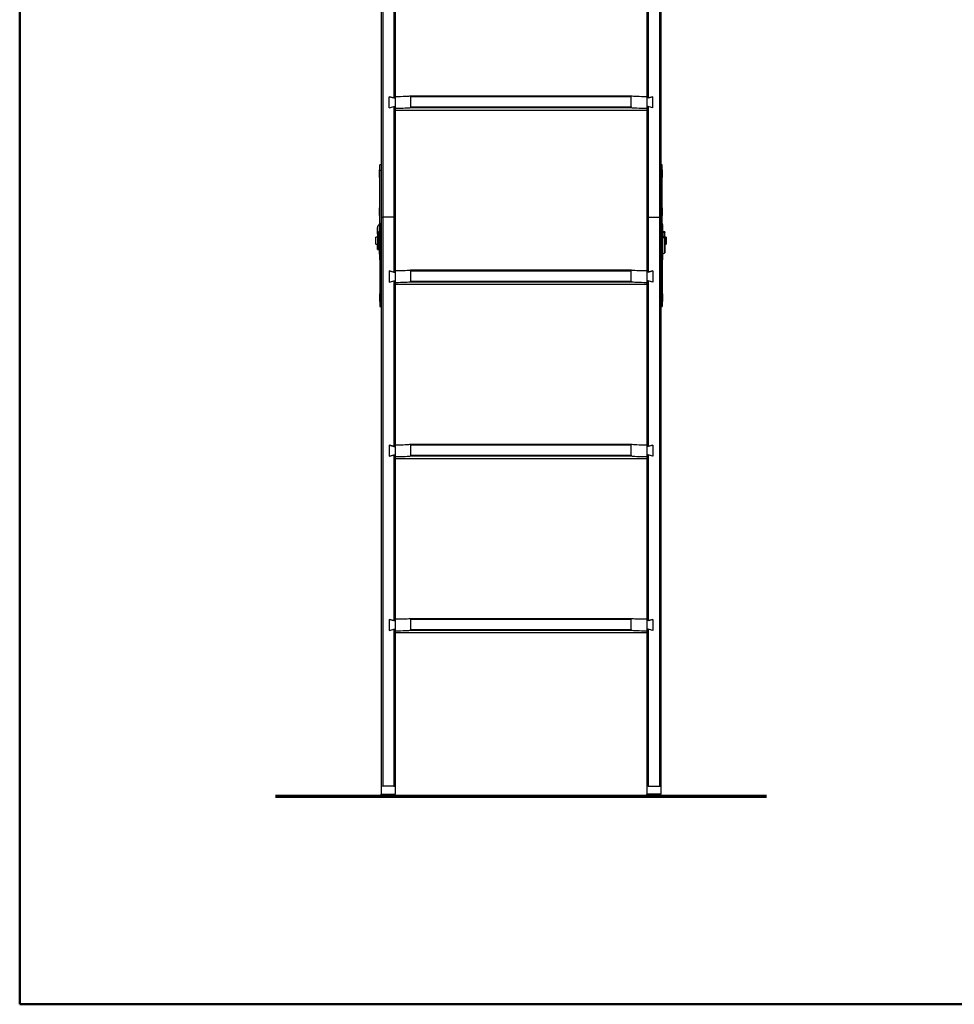
# Model space of a CAD drawing. Units: millimetres. Extents: x 5 to 415, y 4 to 292.
# Drawn here: x 5 to 93, y 5 to 98 of the extents above; entities that cross this region are included whole.
import ezdxf

# ---------------------------------------------------------------- set-up
doc = ezdxf.new("R2010")
doc.units = ezdxf.units.MM

msp = doc.modelspace()

# ---------------------------------------------------------------- linework, layer by layer
at = {"color": 9, "linetype": 'Continuous', "lineweight": 50, "true_color": 0xc0c0c0}
for q in [(5, 292.5), (415, 5)]:
    msp.add_line((5, 5), q, dxfattribs=at)
at = {"color": 7, "linetype": 'Continuous', "lineweight": 25}
for p, q in [((39.21514, 135.52163), (39.21514, 79.42479)), ((39.35656, 135.76654), (39.35656, 79.47929)), ((65.54039, 135.76654), (65.54039, 79.47929)), ((65.68181, 135.52163), (65.68181, 79.42479)), ((40.40706, 106.44214), (40.40706, 90.77947)), ((40.54848, 106.29051), (40.54848, 90.92409)), ((64.34848, 106.29051), (64.34848, 90.92409)), ((64.4899, 106.44214), (64.4899, 90.77947)), ((40.40706, 90.77947), (39.98181, 90.89136)), ((39.98181, 89.84393), (39.98181, 90.89136)), ((39.98181, 90.89136), (40.54848, 90.74226)), ((40.54848, 90.92409), (40.54848, 90.74226)), ((40.54848, 90.74226), (40.54848, 89.99303)), ((42.01279, 90.98232), (62.88416, 90.98232)), ((42.02771, 89.93869), (42.02771, 90.91101)), ((42.02771, 90.91101), (62.86925, 90.91101)), ((62.86925, 89.93869), (62.86925, 90.91101)), ((64.34848, 90.92409), (64.34848, 90.74226)), ((64.91514, 90.89136), (64.34848, 90.74226)), ((64.34848, 90.74226), (64.34848, 89.99303)), ((64.4899, 90.77947), (64.91514, 90.89136)), ((64.91514, 89.84393), (64.91514, 90.89136)), ((39.98181, 89.84393), (40.54848, 89.99303)), ((39.98181, 89.84393), (40.40706, 89.95582)), ((40.40706, 89.95582), (40.54848, 89.98602)), ((40.40706, 89.95582), (40.40706, 79.47929)), ((40.54848, 89.99303), (40.54848, 89.8112)), ((40.54848, 89.80419), (40.54848, 89.8112)), ((40.54848, 89.80419), (40.54848, 79.42479)), ((64.34848, 89.60333), (40.54848, 89.60333)), ((42.01077, 89.86899), (62.88618, 89.86899)), ((42.02771, 89.93869), (62.86925, 89.93869)), ((64.34848, 89.99303), (64.34848, 89.8112)), ((64.91514, 89.84393), (64.34848, 89.99303)), ((64.4899, 89.95582), (64.34848, 89.98602)), ((64.34848, 89.8112), (64.34848, 89.80419)), ((64.34848, 89.80419), (64.34848, 79.42479)), ((64.4899, 89.95582), (64.4899, 79.47929)), ((64.91514, 89.84393), (64.4899, 89.95582)), ((39.08181, 83.97663), (39.04848, 83.97663)), ((39.04848, 83.2433), (39.04848, 83.97663)), ((39.21514, 84.4433), (39.08181, 84.4433)), ((39.08181, 83.93115), (39.08181, 84.4433)), ((39.08181, 83.93115), (39.21514, 83.93115)), ((39.08181, 78.88682), (39.08181, 83.93115)), ((65.81514, 84.4433), (65.68181, 84.4433)), ((65.68181, 83.93115), (65.81514, 83.93115)), ((65.81514, 83.93115), (65.81514, 84.4433)), ((65.84848, 83.97663), (65.81514, 83.97663)), ((65.81514, 78.88682), (65.81514, 83.93115)), ((65.84848, 83.2433), (65.84848, 83.97663)), ((39.04848, 83.2433), (39.08181, 83.2433)), ((65.81514, 83.2433), (65.84848, 83.2433)), ((39.08181, 80.37271), (39.04848, 80.37271)), ((39.04848, 79.63937), (39.04848, 80.37271)), ((65.84848, 80.37271), (65.81514, 80.37271)), ((65.84848, 79.63937), (65.84848, 80.37271)), ((39.04848, 79.63937), (39.08181, 79.63937)), ((39.35656, 79.47929), (39.21514, 79.42479)), ((39.21514, 79.42479), (39.21514, 25.59818)), ((39.35656, 79.47929), (39.35656, 25.65269)), ((40.40706, 79.47929), (39.35656, 79.47929)), ((40.40706, 79.47929), (40.40706, 74.29315)), ((40.40706, 79.47929), (40.54848, 79.42479)), ((40.54848, 79.42479), (40.54848, 74.43777)), ((64.4899, 79.47929), (64.34848, 79.42479)), ((64.34848, 79.42479), (64.34848, 74.43777)), ((64.4899, 79.47929), (64.4899, 74.29315)), ((64.4899, 79.47929), (65.54039, 79.47929)), ((65.54039, 79.47929), (65.54039, 25.65269)), ((65.54039, 79.47929), (65.68181, 79.42479)), ((65.68181, 79.42479), (65.68181, 25.59818)), ((65.81514, 79.63937), (65.84848, 79.63937)), ((38.84848, 77.87108), (38.84848, 78.50433)), ((38.88147, 78.60112), (39.07293, 78.85405)), ((38.88147, 77.96788), (38.88147, 78.60112)), ((39.07293, 78.22081), (39.07293, 78.85405)), ((39.21514, 78.88682), (39.08181, 78.88682)), ((39.08181, 78.88682), (39.08181, 78.24686)), ((65.68181, 78.88682), (65.81514, 78.88682)), ((65.81514, 78.88682), (65.81514, 78.24686)), ((65.82402, 78.22081), (65.82402, 78.85405)), ((65.84882, 78.8213), (65.82402, 78.85405)), ((65.84882, 78.18806), (65.84882, 78.8213)), ((65.88181, 78.09126), (65.88181, 78.7245)), ((38.84848, 77.60409), (38.71514, 77.60409)), ((38.71514, 76.93742), (38.71514, 77.60409)), ((38.98181, 77.87108), (38.84848, 77.87108)), ((38.84848, 77.87108), (38.84848, 76.95413)), ((39.07293, 78.22081), (38.88147, 77.96788)), ((38.88147, 77.96788), (38.99069, 77.89714)), ((38.98181, 77.87108), (38.98181, 76.95413)), ((39.18215, 78.15007), (38.99069, 77.89714)), ((39.01514, 77.57452), (39.01514, 77.92944)), ((39.01514, 77.57452), (39.14848, 77.57452)), ((39.01514, 77.57452), (39.01514, 76.03284)), ((39.15736, 77.56382), (39.04814, 77.53476)), ((39.07293, 77.52131), (39.04814, 77.53476)), ((39.04814, 77.53476), (39.04814, 75.99308)), ((39.18215, 78.15007), (39.07293, 78.22081)), ((39.07293, 77.52131), (39.18215, 77.55037)), ((39.08181, 78.24686), (39.21514, 78.24686)), ((39.21514, 77.51061), (39.08181, 77.51061)), ((39.08181, 77.24775), (39.08181, 77.51061)), ((39.14848, 78.10409), (39.14735, 78.10409)), ((39.14848, 78.10409), (39.14848, 78.04159)), ((39.14848, 77.57452), (39.14848, 78.04159)), ((39.18215, 77.55037), (39.15736, 77.56382)), ((39.21514, 77.53742), (39.20094, 77.53742)), ((65.68181, 78.24686), (65.81514, 78.24686)), ((65.69601, 77.53742), (65.68181, 77.53742)), ((65.81514, 77.51061), (65.68181, 77.51061)), ((65.82402, 78.22081), (65.7148, 78.15007)), ((65.7148, 78.15007), (65.7396, 78.11731)), ((65.7148, 77.55037), (65.90626, 77.65426)), ((65.7148, 77.55037), (65.82402, 77.52131)), ((65.7396, 78.11731), (65.84882, 78.18806)), ((65.88181, 78.09126), (65.74848, 78.09126)), ((65.74848, 78.09126), (65.74848, 77.56864)), ((65.81514, 77.24775), (65.81514, 77.51061)), ((65.82402, 78.22081), (65.84882, 78.18806)), ((65.82402, 77.52131), (66.01548, 77.6252)), ((65.88181, 78.09126), (65.88181, 77.64099)), ((65.91514, 77.93742), (65.88181, 77.93742)), ((66.01548, 77.6252), (65.90626, 77.65426)), ((66.04848, 78.10409), (65.91514, 78.10409)), ((65.91514, 78.10409), (65.91514, 78.04159)), ((66.04848, 78.04159), (65.91514, 78.04159)), ((65.91514, 77.66496), (65.91514, 78.04159)), ((65.91514, 77.66496), (66.04848, 77.66496)), ((66.01548, 77.6252), (66.01548, 76.08352)), ((66.04848, 78.10409), (66.04848, 78.04159)), ((66.04848, 77.66496), (66.04848, 78.04159)), ((66.04848, 77.66496), (66.04848, 76.12328)), ((66.18181, 77.60409), (66.04848, 77.60409)), ((66.18181, 77.60409), (66.18181, 76.96317)), ((38.71514, 76.93742), (38.84848, 76.93742)), ((38.84848, 76.95413), (38.98181, 76.95413)), ((38.84848, 76.43742), (38.84848, 76.95413)), ((38.84848, 76.43742), (38.98181, 76.43742)), ((38.98181, 76.43742), (38.98181, 76.95413)), ((38.98181, 76.60409), (39.01514, 76.60409)), ((39.21514, 77.24775), (39.08181, 77.24775)), ((39.08181, 77.24775), (39.08181, 72.20343)), ((65.68181, 77.24775), (65.81514, 77.24775)), ((65.81514, 77.24775), (65.81514, 72.20343)), ((66.04848, 76.93742), (66.18181, 76.93742)), ((66.18181, 76.96317), (66.18181, 76.93742)), ((39.04814, 75.99308), (39.04848, 75.9929)), ((39.08181, 76.18686), (39.04848, 76.18686)), ((39.04848, 76.18686), (39.04848, 75.45353)), ((65.84848, 76.18686), (65.81514, 76.18686)), ((65.84848, 76.18686), (65.84848, 75.45353)), ((66.01548, 76.08352), (65.84848, 75.9929)), ((39.04848, 75.45353), (39.08181, 75.45353)), ((65.81514, 75.45353), (65.84848, 75.45353)), ((40.40706, 74.29315), (39.98181, 74.40504)), ((39.98181, 74.40504), (39.98181, 73.35761)), ((39.98181, 74.40504), (40.54848, 74.25594)), ((40.54848, 74.43777), (40.54848, 74.25594)), ((40.54848, 74.25594), (40.54848, 73.50671)), ((42.01279, 74.496), (62.88416, 74.496)), ((42.02771, 73.45237), (42.02771, 74.42469)), ((42.02771, 74.42469), (62.86925, 74.42469)), ((62.86925, 73.45237), (62.86925, 74.42469)), ((64.34848, 74.43777), (64.34848, 74.25594)), ((64.91514, 74.40504), (64.34848, 74.25594)), ((64.34848, 74.25594), (64.34848, 73.50671)), ((64.4899, 74.29315), (64.91514, 74.40504)), ((64.91514, 74.40504), (64.91514, 73.35761)), ((39.98181, 73.35761), (40.54848, 73.50671)), ((39.98181, 73.35761), (40.40706, 73.4695)), ((40.40706, 73.4695), (40.54848, 73.4997)), ((40.40706, 73.4695), (40.40706, 57.80683)), ((40.54848, 73.50671), (40.54848, 73.32488)), ((40.54848, 73.31787), (40.54848, 73.32488)), ((40.54848, 73.31787), (40.54848, 57.95145)), ((64.34848, 73.11701), (40.54848, 73.11701)), ((42.01077, 73.38267), (62.88618, 73.38267)), ((42.02771, 73.45237), (62.86925, 73.45237)), ((64.34848, 73.50671), (64.34848, 73.32488)), ((64.91514, 73.35761), (64.34848, 73.50671)), ((64.4899, 73.4695), (64.34848, 73.4997)), ((64.34848, 73.32488), (64.34848, 73.31787)), ((64.34848, 73.31787), (64.34848, 57.95145)), ((64.4899, 73.4695), (64.4899, 57.80683)), ((64.91514, 73.35761), (64.4899, 73.4695)), ((39.08181, 72.24891), (39.04848, 72.24891)), ((39.04848, 72.24891), (39.04848, 71.51558)), ((39.21514, 72.20343), (39.08181, 72.20343)), ((39.08181, 72.20343), (39.08181, 71.04891)), ((65.81514, 72.20343), (65.68181, 72.20343)), ((65.84848, 72.24891), (65.81514, 72.24891)), ((65.81514, 72.20343), (65.81514, 71.04891)), ((65.84848, 72.24891), (65.84848, 71.51558)), ((39.04848, 71.51558), (39.08181, 71.51558)), ((39.08181, 71.04891), (39.21514, 71.04891)), ((65.68181, 71.04891), (65.81514, 71.04891)), ((65.81514, 71.51558), (65.84848, 71.51558)), ((40.40706, 57.80683), (39.98181, 57.91872)), ((39.98181, 57.91872), (39.98181, 56.87129)), ((39.98181, 57.91872), (40.54848, 57.76962)), ((40.54848, 57.95145), (40.54848, 57.76962)), ((42.01279, 58.00968), (62.88416, 58.00968)), ((42.02771, 56.96605), (42.02771, 57.93837)), ((42.02771, 57.93837), (62.86925, 57.93837)), ((62.86925, 56.96605), (62.86925, 57.93837)), ((64.34848, 57.95145), (64.34848, 57.76962)), ((64.91514, 57.91872), (64.34848, 57.76962)), ((64.4899, 57.80683), (64.91514, 57.91872)), ((64.91514, 57.91872), (64.91514, 56.87129)), ((39.98181, 56.87129), (40.54848, 57.02039)), ((39.98181, 56.87129), (40.40706, 56.98318)), ((40.40706, 56.98318), (40.54848, 57.01338)), ((40.40706, 56.98318), (40.40706, 41.32051)), ((40.54848, 57.76962), (40.54848, 57.02039)), ((40.54848, 57.02039), (40.54848, 56.83856)), ((42.01077, 56.89635), (62.88618, 56.89635)), ((42.02771, 56.96605), (62.86925, 56.96605)), ((64.34848, 57.76962), (64.34848, 57.02039)), ((64.34848, 57.02039), (64.34848, 56.83856)), ((64.91514, 56.87129), (64.34848, 57.02039)), ((64.4899, 56.98318), (64.34848, 57.01338)), ((64.4899, 56.98318), (64.4899, 41.32051)), ((64.91514, 56.87129), (64.4899, 56.98318)), ((40.54848, 56.83155), (40.54848, 56.83856)), ((40.54848, 56.83155), (40.54848, 41.46513)), ((64.34848, 56.63069), (40.54848, 56.63069)), ((64.34848, 56.83856), (64.34848, 56.83155)), ((64.34848, 56.83155), (64.34848, 41.46513)), ((40.40706, 41.32051), (39.98181, 41.4324)), ((39.98181, 41.4324), (39.98181, 40.38497)), ((39.98181, 41.4324), (40.54848, 41.2833)), ((40.54848, 41.46513), (40.54848, 41.2833)), ((40.54848, 41.2833), (40.54848, 40.53407)), ((42.01279, 41.52336), (62.88416, 41.52336)), ((42.02771, 40.47973), (42.02771, 41.45205)), ((42.02771, 41.45205), (62.86925, 41.45205)), ((62.86925, 40.47973), (62.86925, 41.45205)), ((64.34848, 41.46513), (64.34848, 41.2833)), ((64.91514, 41.4324), (64.34848, 41.2833)), ((64.34848, 41.2833), (64.34848, 40.53407)), ((64.4899, 41.32051), (64.91514, 41.4324)), ((64.91514, 41.4324), (64.91514, 40.38497)), ((39.98181, 40.38497), (40.54848, 40.53407)), ((39.98181, 40.38497), (40.40706, 40.49686)), ((40.40706, 40.49686), (40.54848, 40.52706)), ((40.40706, 40.49686), (40.40706, 25.65269)), ((40.54848, 40.53407), (40.54848, 40.35224)), ((40.54848, 40.34523), (40.54848, 40.35224)), ((40.54848, 40.34523), (40.54848, 25.59818)), ((64.34848, 40.14437), (40.54848, 40.14437)), ((42.01077, 40.41003), (62.88618, 40.41003)), ((42.02771, 40.47973), (62.86925, 40.47973)), ((64.34848, 40.53407), (64.34848, 40.35224)), ((64.91514, 40.38497), (64.34848, 40.53407)), ((64.4899, 40.49686), (64.34848, 40.52706)), ((64.34848, 40.35224), (64.34848, 40.34523)), ((64.34848, 40.34523), (64.34848, 25.59818)), ((64.4899, 40.49686), (64.4899, 25.65269)), ((64.91514, 40.38497), (64.4899, 40.49686)), ((39.35656, 25.65269), (39.21514, 25.59818)), ((39.21514, 25.59818), (39.21514, 24.88055)), ((40.40706, 25.65269), (39.35656, 25.65269)), ((40.40706, 25.65269), (40.54848, 25.59818)), ((40.54848, 25.59818), (40.54848, 24.88055)), ((64.4899, 25.65269), (64.34848, 25.59818)), ((64.34848, 25.59818), (64.34848, 24.88055)), ((64.4899, 25.65269), (65.54039, 25.65269)), ((65.54039, 25.65269), (65.68181, 25.59818)), ((65.68181, 25.59818), (65.68181, 24.88055)), ((39.21514, 24.88055), (40.54848, 24.88055)), ((39.21514, 24.70598), (39.21514, 24.88055)), ((39.21514, 24.70598), (39.35656, 24.69897)), ((39.35656, 24.69897), (40.40706, 24.69897)), ((40.54848, 24.70598), (40.40706, 24.69897)), ((40.54848, 24.70598), (40.54848, 24.88055)), ((65.68181, 24.88055), (64.34848, 24.88055)), ((64.34848, 24.70598), (64.34848, 24.88055)), ((64.34848, 24.70598), (64.4899, 24.69897)), ((65.54039, 24.69897), (64.4899, 24.69897)), ((65.68181, 24.70598), (65.54039, 24.69897)), ((65.68181, 24.70598), (65.68181, 24.88055))]:
    msp.add_line(p, q, dxfattribs=at)
at = {"color": 8, "linetype": 'Continuous', "lineweight": 25}
for p, q in [((39.07293, 77.52131), (39.07293, 76.18686)), ((39.14848, 78.04159), (39.10004, 78.04159)), ((65.82402, 77.52131), (65.82402, 76.18686))]:
    msp.add_line(p, q, dxfattribs=at)
at = {"color": 7, "linetype": 'Continuous', "lineweight": 70}
msp.add_line((29.21514, 24.69897), (75.68181, 24.69897), dxfattribs=at)
at = {"color": 7, "linetype": 'Continuous', "lineweight": 25}
for centre, radius, start, end in [((39.00873, 78.50372), 0.16026, 142.5712817, 179.784319), ((39.03867, 78.88026), 0.04314, 322.5712817, 359.784319), ((65.85828, 78.88026), 0.04314, 180.215681, 217.4287183), ((65.72156, 78.7239), 0.16026, 0.215681, 37.4287183), ((39.00873, 77.87048), 0.16026, 142.5712817, 179.784319), ((39.02495, 77.87092), 0.04314, 142.5712817, 179.784319), ((39.06609, 77.58323), 0.05168, 189.6972459, 249.6782015), ((39.03867, 78.24702), 0.04314, 322.5712817, 359.784319), ((39.0681, 77.50827), 0.01391, 9.6972459, 69.6782015), ((39.16219, 77.57687), 0.01391, 189.6972459, 249.6782015), ((39.05489, 78.24746), 0.16026, 322.5712817, 359.784319), ((39.1642, 77.50191), 0.05168, 9.6972459, 69.6782015), ((65.84206, 78.24746), 0.16026, 180.215681, 217.4287183), ((65.73275, 77.50191), 0.05168, 110.3217985, 170.3027541), ((65.70534, 78.0911), 0.04314, 0.215681, 37.4287183), ((65.85828, 78.24702), 0.04314, 180.215681, 217.4287183), ((65.82886, 77.50827), 0.01391, 110.3217985, 170.3027541), ((65.72156, 78.09066), 0.16026, 0.215681, 37.4287183), ((65.90143, 77.6673), 0.01391, 290.3217985, 350.3027541), ((65.99753, 77.67366), 0.05168, 290.3217985, 350.3027541), ((39.06609, 76.04155), 0.05168, 189.6972459, 249.6782015), ((65.99753, 76.13198), 0.05168, 290.3217985, 350.3027541)]:
    msp.add_arc(centre, radius, start, end, dxfattribs=at)
for centre, ratio, start_param, end_param in [((40.54848, 90.99844), 0.04956811, 4.71238898, 6.06462883), ((40.54848, 90.67908), 0.93239321, 0.16660579, 0.21855648), ((64.34848, 90.67908), 0.93239321, 2.92303617, 2.97498686), ((64.34848, 90.99844), 0.04956811, 3.36014914, 4.71238898), ((40.54848, 89.88555), 0.04956811, 4.71238898, 6.05849844), ((40.54848, 90.1416), 0.81570024, 6.05849844, 6.11657952), ((64.34848, 90.1416), 0.81570024, 3.30819844, 3.36627952), ((64.34848, 89.88555), 0.04956811, 3.36627952, 4.71238898), ((40.54848, 74.51212), 0.04956811, 4.71238898, 6.06462883), ((40.54848, 74.19276), 0.93239321, 0.16660579, 0.21855648), ((64.34848, 74.19276), 0.93239321, 2.92303617, 2.97498686), ((64.34848, 74.51212), 0.04956811, 3.36014914, 4.71238898), ((40.54848, 73.39923), 0.04956811, 4.71238898, 6.05849844), ((40.54848, 73.65527), 0.81570024, 6.05849844, 6.11657952), ((64.34848, 73.65527), 0.81570024, 3.30819844, 3.36627952), ((64.34848, 73.39923), 0.04956811, 3.36627952, 4.71238898), ((40.54848, 58.0258), 0.04956811, 4.71238898, 6.06462883), ((40.54848, 57.70644), 0.93239321, 0.16660579, 0.21855648), ((64.34848, 57.70644), 0.93239321, 2.92303617, 2.97498686), ((64.34848, 58.0258), 0.04956811, 3.36014914, 4.71238898), ((40.54848, 56.91291), 0.04956811, 4.71238898, 6.05849844), ((40.54848, 57.16895), 0.81570024, 6.05849844, 6.11657952), ((64.34848, 57.16895), 0.81570024, 3.30819844, 3.36627952), ((64.34848, 56.91291), 0.04956811, 3.36627952, 4.71238898), ((40.54848, 41.53948), 0.04956811, 4.71238898, 6.06462883), ((40.54848, 41.22012), 0.93239321, 0.16660579, 0.21855648), ((64.34848, 41.22012), 0.93239321, 2.92303617, 2.97498686), ((64.34848, 41.53948), 0.04956811, 3.36014914, 4.71238898), ((40.54848, 40.42659), 0.04956811, 4.71238898, 6.05849844), ((40.54848, 40.68263), 0.81570024, 6.05849844, 6.11657952), ((64.34848, 40.68263), 0.81570024, 3.30819844, 3.36627952), ((64.34848, 40.42659), 0.04956811, 3.36627952, 4.71238898)]:
    msp.add_ellipse(centre, major_axis=(1.5, 0), ratio=ratio, start_param=start_param, end_param=end_param, dxfattribs=at)

doc.saveas('drawing.dxf')
